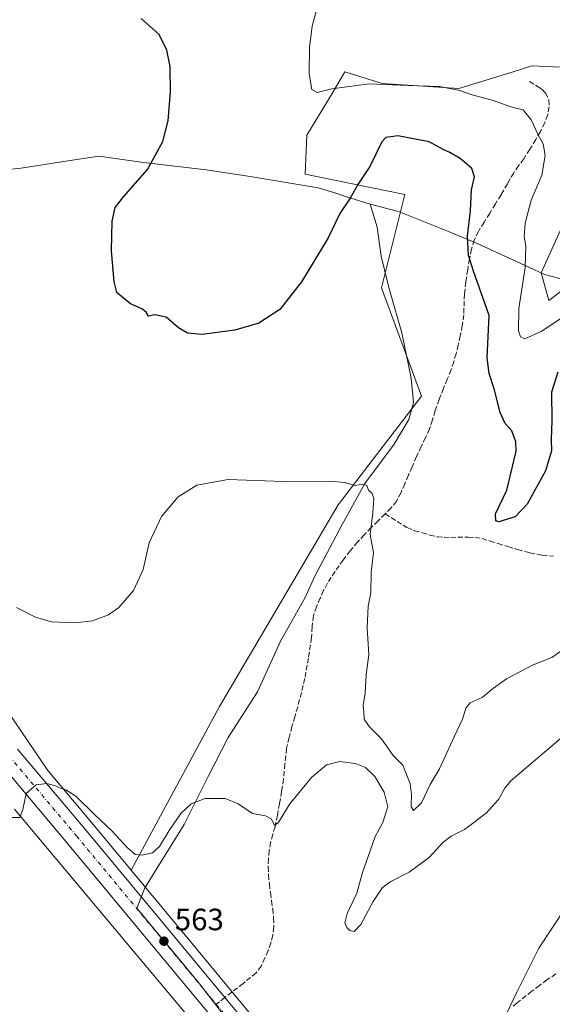
# Model space of a CAD drawing. Units: metres. Extents: x 559753 to 563188, y 4721750 to 4724093.
# Drawn here: x 561605 to 561778, y 4722381 to 4722700 of the extents above; entities that cross this region are included whole.
import ezdxf

# ---------------------------------------------------------------- set-up
doc = ezdxf.new("R2010")
doc.units = ezdxf.units.M
doc.header["$MEASUREMENT"] = 0
doc.linetypes.add('DGN Style 3', pattern=[2.307223458686699, 1.648016756204785, -0.6592067024819142])
doc.linetypes.add('DGN Style 4', pattern=[2.6384748266838614, 1.318413404963828, -0.6592067024819142, 0.001648016756204785, -0.6592067024819142])
for name, color, linetype, lineweight in [('Arbolado forestal CxS', 92, 'Continuous', 0), ('Camping Cxs', 135, 'Continuous', 0), ('Carretera de calzada única Cxs', 7, 'Continuous', 13), ('Carretera de calzada única eje', 7, 'DGN Style 4', 0), ('Cultivos herbáceos CxS', 92, 'Continuous', 0), ('Curva de nivel maestra', 30, 'Continuous', 30), ('Curva de nivel normal', 30, 'Continuous', 0), ('Entidad de ámbito territorial', 7, 'Continuous', 0), ('Entidad de ámbito territorial CxS', 92, 'Continuous', 0), ('Núcleo urbano CxS', 7, 'Continuous', 0), ('Punto de cota en terreno', 7, 'Continuous', 0), ('Rótulo de punto de cota en terreno', 7, 'Continuous', 0), ('Senda', 7, 'DGN Style 3', 0), ('Senda no paivmentada conexión', 7, 'DGN Style 3', 0)]:
    doc.layers.add(name, color=color, linetype=linetype, lineweight=lineweight)
doc.styles.add('Style-Arial', font='txt')

# ---------------------------------------------------------------- blocks, each defined once
blk = doc.blocks.new('*U7')
at = {"layer": 'Cultivos herbáceos CxS', "color": 92, "linetype": 'Continuous', "lineweight": 0}
blk.add_polyline3d([(561603.3427999998, 4722444.1481, 559.7507000000041), (561845.8108000001, 4722155.1917, 568.1024000000034), (561875.6390000005, 4722119.643200001, 568.8294000000024), (562031.8945000004, 4721931.878900001, 572.0157999999938), (562164.3787000002, 4721771.0032, 571.694399999993), (560909.7517999997, 4721759.943600001, 654.9352999999974)], dxfattribs=at)
blk = doc.blocks.new('*U8')
at = {"layer": 'Arbolado forestal CxS', "color": 92, "linetype": 'Continuous', "lineweight": 0}
for points in [[(561680.4518999998, 4722377.1461, 563.815300000002), (561662.8963000001, 4722398.2641, 562.821100000001), (561641.2171999998, 4722424.342499999, 561.0264000000025), (561669.8266000003, 4722477.329500001, 556.6440000000002), (561708.2690000003, 4722542.7314, 555.2142000000022), (561735.2596000005, 4722577.8847, 553.6744000000035), (561722.3589000005, 4722613.024700001, 553.7853000000032), (561729.9124999996, 4722643.233899999, 552.309699999998), (561697.6374000004, 4722649.827099999, 546.8322999999946), (561698.1826, 4722662.3793, 545.6800999999978), (561706.6426999997, 4722676.496400001, 544.9087000000001), (561710.4789000005, 4722682.897500001, 544.4073000000062), (561715.6853999998, 4722681.2795, 544.3622000000032), (561722.5603999998, 4722679.142999999, 544.6901999999973), (561747.4130999995, 4722677.4977, 544.4073999999965), (561763.9768000003, 4722682.635700001, 542.889599999995), (561764.6974, 4722682.859300001, 542.8337999999932), (561771.1326000001, 4722684.8555, 542.2936999999947), (561789.9435000002, 4722684.036900001, 540.9147999999988)], [(561789.0398000004, 4722650.7391, 542.565300000002), (561774.1623000001, 4722617.818299999, 543.8464999999997), (561776.6161000002, 4722608.8248, 543.232799999998), (561787.2495999997, 4722617.000700001, 542.3729000000021)]]:
    blk.add_polyline3d(points, dxfattribs=at)
blk = doc.blocks.new('5PATER')
at = {"layer": 'Camping Cxs', "linetype": 'Continuous', "lineweight": 0}
h = blk.add_hatch(color=51, dxfattribs=at)
edge = h.paths.add_edge_path()
edge.add_ellipse((0, 0), major_axis=(-0.1095731443231308, -0.1110710700762829), ratio=0.9994222409660322, start_angle=0, end_angle=360)
blk = doc.blocks.new('*U15')
at = {"layer": 'Carretera de calzada única Cxs', "color": 7, "linetype": 'Continuous', "lineweight": 13}
for points in [[(561604.3601000002, 4722463.5801, 559.3283999999985), (561626.1700999998, 4722437.7501, 560.6785999999993), (561700.7301000003, 4722348.0601, 564.907600000006), (561758.9200999998, 4722276.7501, 566.2915000000066), (561759.4276999999, 4722276.1481, 566.2921999999963), (561765.7660999997, 4722268.632900001, 566.4293999999937), (561788.2200999996, 4722242.0101, 566.9220000000059), (561901.5801999997, 4722105.4101, 569.5730999999942), (561946.9101, 4722051.530099999, 570.6888000000035), (561988.1601999998, 4722001.970100001, 571.4363000000012), (562003.5301999999, 4721983.130100001, 571.7700999999943), (562052.7500999998, 4721924.440099999, 572.0755000000064), (562087.7301000003, 4721882.340100001, 572.1796000000032)], [(562082.0801999997, 4721877.6501, 572.275999999998), (562047.1201, 4721919.7301, 572.2130999999936), (561997.8800999997, 4721978.450099999, 571.7163), (561982.5000999998, 4721997.300100001, 571.5595999999932), (561941.2801000001, 4722046.8301, 570.7100000000064), (561896.2401000002, 4722101.0101, 569.735400000005), (561783.0201000003, 4722237.610099999, 566.9590999999928), (561754.1300999997, 4722272.5101, 566.3622999999934), (561721.3132999997, 4722311.876900001, 565.5936999999976), (561719.6101000002, 4722313.920100001, 565.5558000000019), (561717.4901000002, 4722316.470100001, 565.5081999999966), (561715.3574999999, 4722319.0295, 565.4682999999932), (561695.0601000004, 4722343.390100001, 565.0124000000069), (561620.5500999996, 4722433.040100001, 560.7529999999971), (561598.6101000002, 4722459.020099999, 559.4870999999986)]]:
    blk.add_polyline3d(points, dxfattribs=at)

msp = doc.modelspace()

# ---------------------------------------------------------------- linework, layer by layer
at = {"layer": 'Arbolado forestal CxS', "color": 92, "linetype": 'Continuous', "lineweight": 0}
for points in [[(561789.9435000002, 4722684.036900001, 540.9147999999988), (561771.1326000001, 4722684.8555, 542.2936999999947), (561764.6974, 4722682.859300001, 542.8337999999932), (561763.9768000003, 4722682.635700001, 542.889599999995), (561747.4130999995, 4722677.4977, 544.4073999999965), (561722.5603999998, 4722679.142999999, 544.6901999999973), (561715.6853999998, 4722681.2795, 544.3622000000032), (561710.4789000005, 4722682.897500001, 544.4073000000062), (561706.6426999997, 4722676.496400001, 544.9087000000001), (561698.1826, 4722662.3793, 545.6800999999978), (561697.6374000004, 4722649.827099999, 546.8322999999946), (561729.9124999996, 4722643.233899999, 552.309699999998), (561722.3589000005, 4722613.024700001, 553.7853000000032), (561735.2596000005, 4722577.8847, 553.6744000000035), (561708.2690000003, 4722542.7314, 555.2142000000022), (561669.8266000003, 4722477.329500001, 556.6440000000002), (561641.2171999998, 4722424.342499999, 561.0264000000025)], [(561787.2495999997, 4722617.000700001, 542.3729000000021), (561776.6161000002, 4722608.8248, 543.232799999998), (561774.1623000001, 4722617.818299999, 543.8464999999997), (561789.0398000004, 4722650.7391, 542.565300000002)], [(561641.2171999998, 4722424.342499999, 561.0264000000025), (561662.8963000001, 4722398.2641, 562.821100000001), (561680.4518999998, 4722377.1461, 563.815300000002), (561764.7037000004, 4722276.740700001, 566.0598000000027)]]:
    msp.add_polyline3d(points, dxfattribs=at)
at = {"layer": 'Carretera de calzada única Cxs', "color": 7, "linetype": 'Continuous', "lineweight": 13}
for points in [[(561715.3574999999, 4722319.0295, 565.4682999999932), (561695.0601000004, 4722343.390100001, 565.0124000000069), (561620.5500999996, 4722433.040100001, 560.7529999999971), (561598.6101000002, 4722459.020099999, 559.4870999999986), (561591.8901000004, 4722468.050100001, 559.1637999999948), (561578.8101000004, 4722487.530099999, 559.5108999999939), (561572.5900999998, 4722497.960100001, 558.5056000000042), (561568.1101000002, 4722507.6801, 558.3147000000026), (561560.5900999998, 4722530.0701, 558.0032999999967), (561557.0800999999, 4722542.4301, 557.966499999995), (561547.2987000002, 4722583.7095, 557.696299999996)], [(561604.3601000002, 4722463.5801, 559.3283999999985), (561626.1700999998, 4722437.7501, 560.6785999999993), (561700.7301000003, 4722348.0601, 564.907600000006), (561758.9200999998, 4722276.7501, 566.2915000000066), (561759.4276999999, 4722276.1481, 566.2921999999963)]]:
    msp.add_polyline3d(points, dxfattribs=at)
at = {"layer": 'Carretera de calzada única eje', "color": 7, "linetype": 'DGN Style 4', "lineweight": 0, "extrusion": (0.7607235098392493, 0.6364817459627969, 0.1272427940356672), "elevation": 3433055.647399411, "flags": 128}
msp.add_lwpolyline([(3261444.600434904, -439842.9925291993), (3261398.928886273, -439841.8210065953), (3261362.022632728, -439841.2568206665)], dxfattribs=at)
at = {"layer": 'Carretera de calzada única eje', "color": 7, "linetype": 'DGN Style 4', "lineweight": 0}
msp.add_polyline3d([(561549.7801000001, 4722589.6601, 557.8267000000051), (561560.7500999998, 4722543.380100001, 557.9245999999986), (561564.2100999998, 4722531.190099999, 557.9985000000015), (561571.6401000004, 4722509.0801, 558.1974999999948), (561575.9501, 4722499.7301, 558.3445999999967), (561582.0100999996, 4722489.5601, 562.6255999999995), (561594.9801000003, 4722470.2401, 559.107799999998), (561601.5800999999, 4722461.380100001, 559.4689999999973), (561623.4501, 4722435.470100001, 560.7816000000021), (561668.7770999996, 4722380.933900001, 563.8197999999975)], dxfattribs=at)
at = {"layer": 'Cultivos herbáceos CxS', "color": 92, "linetype": 'Continuous', "lineweight": 0}
for points in [[(561789.9435000002, 4722684.036900001, 540.9147999999988), (561771.1326000001, 4722684.8555, 542.2936999999947), (561764.6974, 4722682.859300001, 542.8337999999932), (561763.9768000003, 4722682.635700001, 542.889599999995), (561747.4130999995, 4722677.4977, 544.4073999999965), (561722.5603999998, 4722679.142999999, 544.6901999999973), (561715.6853999998, 4722681.2795, 544.3622000000032), (561710.4789000005, 4722682.897500001, 544.4073000000062), (561706.6426999997, 4722676.496400001, 544.9087000000001), (561698.1826, 4722662.3793, 545.6800999999978), (561697.6374000004, 4722649.827099999, 546.8322999999946), (561729.9124999996, 4722643.233899999, 552.309699999998), (561722.3589000005, 4722613.024700001, 553.7853000000032), (561735.2596000005, 4722577.8847, 553.6744000000035), (561708.2690000003, 4722542.7314, 555.2142000000022), (561669.8266000003, 4722477.329500001, 556.6440000000002), (561641.2171999998, 4722424.342499999, 561.0264000000025), (561628.4692000002, 4722439.677400001, 560.2243000000017), (561614.1447999999, 4722456.642100001, 559.4967000000033), (561579.6600000003, 4722507.314200001, 557.526199999993)], [(561789.9435000002, 4722684.036900001, 540.9147999999988), (561771.1326000001, 4722684.8555, 542.2936999999947), (561764.6974, 4722682.859300001, 542.8337999999932), (561763.9768000003, 4722682.635700001, 542.889599999995), (561747.4130999995, 4722677.4977, 544.4073999999965), (561722.5603999998, 4722679.142999999, 544.6901999999973), (561715.6853999998, 4722681.2795, 544.3622000000032), (561710.4789000005, 4722682.897500001, 544.4073000000062), (561706.6426999997, 4722676.496400001, 544.9087000000001), (561698.1826, 4722662.3793, 545.6800999999978), (561697.6374000004, 4722649.827099999, 546.8322999999946), (561729.9124999996, 4722643.233899999, 552.309699999998), (561722.3589000005, 4722613.024700001, 553.7853000000032), (561735.2596000005, 4722577.8847, 553.6744000000035), (561708.2690000003, 4722542.7314, 555.2142000000022), (561669.8266000003, 4722477.329500001, 556.6440000000002), (561641.2171999998, 4722424.342499999, 561.0264000000025)], [(561787.2495999997, 4722617.000700001, 542.3729000000021), (561776.6161000002, 4722608.8248, 543.232799999998), (561774.1623000001, 4722617.818299999, 543.8464999999997), (561789.0398000004, 4722650.7391, 542.565300000002)], [(561787.2495999997, 4722617.000700001, 542.3729000000021), (561776.6161000002, 4722608.8248, 543.232799999998), (561774.1623000001, 4722617.818299999, 543.8464999999997), (561789.0398000004, 4722650.7391, 542.565300000002)], [(561579.6600000003, 4722507.314200001, 557.526199999993), (561614.1447999999, 4722456.642100001, 559.4967000000033), (561628.4692000002, 4722439.677400001, 560.2243000000017), (561641.2171999998, 4722424.342499999, 561.0264000000025)], [(561603.3427999998, 4722444.1481, 559.7507000000041), (561845.8108000001, 4722155.1917, 568.1024000000034), (561875.6390000005, 4722119.643200001, 568.8294000000024), (562031.8945000004, 4721931.878900001, 572.0157999999938), (562164.3786000004, 4721771.0033, 571.694399999993)]]:
    msp.add_polyline3d(points, dxfattribs=at)
at = {"layer": 'Curva de nivel maestra', "color": 30, "linetype": 'Continuous', "lineweight": 30, "elevation": 550, "flags": 128}
msp.add_lwpolyline([(561779.4900000002, 4722585.670100001), (561777.4800000004, 4722579.220100001), (561777.5499999998, 4722569.940099999), (561777.3200000003, 4722563.8201), (561777.5, 4722560.1501), (561775.5, 4722553.7301), (561769.5199999996, 4722542.860099999), (561765.6500000004, 4722538.8301), (561760.4299999997, 4722537.1601), (561759.3899999997, 4722537.4801), (561759.3200000003, 4722539.7601), (561763.0300000003, 4722547.4801), (561765.9800000004, 4722560.0601), (561765.9199999999, 4722563.0701), (561764.6500000004, 4722566.640100001), (561762.4000000004, 4722569.0601), (561760.8099999996, 4722572.550100001), (561758.8399999999, 4722580.270099999), (561757.2599999999, 4722585.270099999), (561756.6299999999, 4722590.290100001), (561757.2599999999, 4722604.040100001), (561752.1299999999, 4722618.420100001), (561750.5099999999, 4722623.550100001), (561750.2599999999, 4722629.7401), (561751.1500000004, 4722637.890100001), (561751.5599999996, 4722644.7601), (561752.4800000004, 4722648.940099999), (561751.5999999996, 4722651.600099999), (561747.7999999998, 4722654.9001), (561744.5300000003, 4722656.8201), (561742.2999999998, 4722657.800100001), (561737.7599999999, 4722660.220100001), (561727.6799999997, 4722662.2301), (561723.7100000001, 4722661.6801), (561722.4400000004, 4722660.2601), (561718.5899999999, 4722652.300100001), (561714.8499999996, 4722646.7601), (561712.1600000003, 4722641.9801), (561708.8200000003, 4722637.020099999), (561705, 4722629.1601), (561696.3600000005, 4722614.9101), (561689.3600000005, 4722605.920100001), (561682.5800000001, 4722601.540100001), (561674.8099999996, 4722599.280099999), (561664.2199999997, 4722597.860099999), (561659.4500000002, 4722598.2601), (561656.4800000004, 4722600.0701), (561652.54, 4722603.420100001), (561648.8200000003, 4722604.270099999), (561646.7599999999, 4722603.8201), (561646.04, 4722605.0601), (561644.6399999997, 4722606.1501), (561640.9900000002, 4722607.770099999), (561638.0899999999, 4722610.210100001), (561636.5800000001, 4722611.5001), (561635.6299999999, 4722614.940099999), (561634.8499999996, 4722625.0101), (561635.0499999998, 4722634.5701), (561636, 4722639.0101), (561638.7699999996, 4722642.600099999), (561646.4400000004, 4722651.270099999), (561651.4800000004, 4722660.390100001), (561653.1900000004, 4722667.040100001), (561653.9400000004, 4722676.4801), (561653.8099999996, 4722684.630100001), (561652.75, 4722689.960100001), (561650.2400000002, 4722695.020099999), (561644.4400000004, 4722700.220100001)], dxfattribs=at)
at = {"layer": 'Curva de nivel normal', "color": 30, "linetype": 'Continuous', "lineweight": 0, "flags": 128}
for points, elevation in [([(561787.1600000003, 4722607.460100001), (561774.1600000003, 4722598.880100001), (561768.8399999999, 4722596.470100001), (561767.4500000002, 4722597.110099999), (561766.7100000001, 4722599.090100001), (561766.8200000003, 4722606.2301), (561768.9000000004, 4722619.600099999), (561769.1100000005, 4722626.600099999), (561768.5800000001, 4722629.600099999), (561768.9199999999, 4722633.920100001), (561770.9000000004, 4722641.3201), (561774.3700000001, 4722649.4801), (561775.3600000005, 4722655.8101), (561774.79, 4722659.5701), (561773.0999999996, 4722662.550100001), (561770.9000000004, 4722667.3301), (561768.2300000004, 4722670.590100001), (561764.2400000002, 4722671.640100001), (561758.54, 4722673.6501), (561751.7599999999, 4722675.460100001), (561747.7400000002, 4722676.880100001), (561741.1299999999, 4722678.170100001), (561730.9600000001, 4722678.470100001), (561718.3099999996, 4722678.9901), (561706.2800000003, 4722677.450099999), (561701.5, 4722676.280099999), (561699.7800000003, 4722677.2301), (561698.8700000001, 4722682.3101), (561699.04, 4722690.960100001), (561699.8799999999, 4722697.690099999), (561701.8300000001, 4722704.940099999)], 545), ([(561780.5199999996, 4722495.3101), (561777.6200000001, 4722493.2401), (561771.5199999996, 4722490.9001), (561762.8200000003, 4722486.380100001), (561758.6100000005, 4722483.360099999), (561754.9600000001, 4722480.3201), (561751.1299999999, 4722478.610099999), (561749.6600000003, 4722476.8201), (561748.6299999999, 4722473.2601), (561745.9000000004, 4722467.5601), (561741.1100000005, 4722457.210100001), (561738.0999999996, 4722452.0801), (561735.2699999996, 4722446.1801), (561732.6699999999, 4722443.6501), (561731.9100000003, 4722445.020099999), (561732.0499999998, 4722448.8301), (561731.6100000005, 4722452.390100001), (561729.2999999998, 4722458.420100001), (561726.0999999996, 4722461.550100001), (561722.3600000005, 4722466.9301), (561718.3700000001, 4722470.950099999), (561716.7699999996, 4722473.3301), (561716.6600000003, 4722475.520099999), (561716.3700000001, 4722477.670100001), (561717.0499999998, 4722481.6801), (561717.3300000001, 4722487.640100001), (561718.2400000002, 4722494.210100001), (561717.6699999999, 4722502.9001), (561718.0499999998, 4722509.9101), (561718.8499999996, 4722514.1801), (561718.9400000004, 4722520.940099999), (561719.7300000004, 4722527.1801), (561718.6799999997, 4722533.130100001), (561719.5199999996, 4722540.0701), (561719.8300000001, 4722544.670100001), (561719.3499999996, 4722546.3301), (561718.1500000004, 4722547.450099999), (561717.5800000001, 4722548.9901), (561716.4600000001, 4722549.370100001), (561713.7400000002, 4722549.0101), (561710.5899999999, 4722549.9801), (561705.4600000001, 4722550.390100001), (561690.4699999997, 4722550.2501), (561672.6600000003, 4722550.880100001), (561662.4400000004, 4722549.0601), (561656.4299999997, 4722545.2501), (561651.0199999996, 4722538.880100001), (561647, 4722530.380100001), (561645.0199999996, 4722521.7401), (561641.9600000001, 4722514.9301), (561637.1600000003, 4722509.4901), (561633.8200000003, 4722507.100099999), (561628.6699999999, 4722505.170100001), (561622.8600000005, 4722504.4801), (561615.3300000001, 4722504.850099999), (561610.1200000001, 4722506.3101), (561604.0199999996, 4722509.420100001)], 555), ([(561602.0599999996, 4722441.390100001), (561605.0999999996, 4722441.470100001), (561606.0099999999, 4722444.050100001), (561607.0899999999, 4722449.2301), (561610.3799999999, 4722451.960100001), (561613.79, 4722452.4101), (561616.6200000001, 4722451.7401), (561618.1399999997, 4722450.920100001), (561619.9900000002, 4722450.420100001), (561623.2599999999, 4722448.3101), (561629.2000000002, 4722442.520099999), (561635.04, 4722437.050100001), (561639.8099999996, 4722431.790100001), (561642.4299999997, 4722429.460100001), (561644.7000000002, 4722429.2301), (561648.0700000003, 4722430.030099999), (561650.4100000003, 4722432.040100001), (561653.4900000002, 4722437.270099999), (561657.29, 4722442.720100001), (561660.6600000003, 4722445.840100001), (561665.1600000003, 4722447.5801), (561671.6699999999, 4722447.5801), (561675.8700000001, 4722445.860099999), (561680.4800000004, 4722442.720100001), (561684.7300000004, 4722441.960100001), (561686.54, 4722440.9901), (561687.6600000003, 4722439.0001), (561688.8899999997, 4722439.720100001), (561692.5899999999, 4722445.860099999), (561699.6799999997, 4722454.340100001), (561704.4900000002, 4722458.5101), (561708.8200000003, 4722459.520099999), (561713.9199999999, 4722458.9001), (561717.1500000004, 4722457.600099999), (561720.1699999999, 4722454.700099999), (561723.2000000002, 4722449.600099999), (561724.3499999996, 4722444.940099999), (561722.6600000003, 4722439.600099999), (561720.2800000003, 4722435.270099999), (561718.7000000002, 4722430.600099999), (561716.1399999997, 4722423.590100001), (561714.3799999999, 4722416.960100001), (561711.2300000004, 4722410.390100001), (561710.5, 4722407.3101), (561711.0599999996, 4722405.8301), (561712.0300000003, 4722404.800100001), (561713.5, 4722404.4801), (561715.6900000004, 4722406.7601), (561719.5899999999, 4722414.2601), (561722.7199999997, 4722418.800100001), (561725.3499999996, 4722420.7501), (561731.2599999999, 4722423.690099999), (561737.9299999997, 4722428.630100001), (561742.1799999997, 4722433.390100001), (561744.9400000004, 4722435.4001), (561749.29, 4722437.5101), (561756.25, 4722442.8201), (561760.29, 4722447.270099999), (561762.3200000003, 4722450.940099999), (561764.25, 4722453.270099999), (561780.2300000004, 4722466.860099999)], 560), ([(561782.2300000004, 4722412.550100001), (561773.3600000005, 4722399.0801), (561766.2199999997, 4722384.870100001), (561747.5800000001, 4722346.0001)], 565)]:
    msp.add_lwpolyline(points, dxfattribs=dict(at, elevation=elevation))
at = {"layer": 'Entidad de ámbito territorial', "color": 7, "linetype": 'Continuous', "lineweight": 0, "flags": 128}
for points in [[(561718.6169999985, 4722640.102999999), (561711.0199999996, 4722642.491000001), (561706.8439999993, 4722643.802999998), (561701.7889999995, 4722645.391000003), (561681.6769999998, 4722648.736999999), (561679.7159999985, 4722649.041), (561665.5129999999, 4722651.235), (561645.1579999981, 4722653.562000001), (561630.650999998, 4722655.569000003), (561622.7849999997, 4722654.469), (561605.5329999988, 4722651.743999999), (561580.9099999997, 4722649.197000002)], [(561676.1030000001, 4722371.207000002), (561662.9649999993, 4722387.973000002), (561649.8359999986, 4722403.849999999), (561643.0149999983, 4722412.040000001), (561645.2589999996, 4722417.827000001), (561645.4889999998, 4722418.421000001), (561648.1069999996, 4722422.638), (561658.356999998, 4722439.147999999), (561666.1960000001, 4722454.737000001), (561672.6699999984, 4722467.389), (561682.1709999989, 4722482.107000003), (561689.746, 4722498.711000001), (561697.4769999981, 4722512.520000001), (561700.8319999992, 4722519.801000002), (561709.5519999987, 4722536.29), (561716.9069999985, 4722549.586), (561726.4279999991, 4722562.397000001), (561731.1739999994, 4722570.328000001), (561732.7669999994, 4722575.810000002), (561731.9209999995, 4722583.682), (561728.9699999981, 4722598.395000001), (561725.1449999977, 4722611.573000002), (561724.4309999994, 4722614.426), (561722.2269999982, 4722623.236000001), (561720.9839999991, 4722632.627999999), (561718.6169999985, 4722640.102999999)], [(561780.1549999999, 4722615.990999999), (561775.1809999993, 4722617.304000001), (561770.0619999995, 4722619.632999999), (561753.1679999987, 4722627.479999999), (561744.6009999998, 4722631.019), (561727.8529999991, 4722637.723999998), (561718.6169999985, 4722640.102999999)], [(561780.1549999999, 4722615.990999999), (561775.1809999993, 4722617.304000001), (561770.0619999995, 4722619.632999999), (561753.1679999987, 4722627.479999999), (561744.6009999998, 4722631.019), (561727.8529999991, 4722637.723999998), (561718.6169999985, 4722640.102999999)]]:
    msp.add_lwpolyline(points, dxfattribs=at)
at = {"layer": 'Entidad de ámbito territorial CxS', "color": 92, "linetype": 'Continuous', "lineweight": 0, "flags": 128}
for points in [[(561780.1550000012, 4722615.990999999), (561775.1810000006, 4722617.304000001), (561770.0620000007, 4722619.632999999), (561753.168, 4722627.48), (561744.6009999987, 4722631.018999999), (561727.8530000004, 4722637.723999999), (561718.6169999997, 4722640.103), (561711.0199999987, 4722642.491000001), (561706.8440000007, 4722643.802999999), (561701.7890000008, 4722645.391000002), (561681.6770000011, 4722648.737000001), (561679.7159999998, 4722649.040999999), (561665.5130000013, 4722651.234999999), (561645.1579999992, 4722653.562), (561630.6509999993, 4722655.569000001), (561622.785000001, 4722654.469000001), (561605.5330000002, 4722651.744), (561580.910000001, 4722649.197000001)], [(561676.1029999992, 4722371.207000001), (561662.9650000005, 4722387.973), (561649.8359999999, 4722403.850000001), (561643.0149999994, 4722412.04), (561645.2589999987, 4722417.827000001), (561645.4890000012, 4722418.421), (561648.1070000009, 4722422.637999999), (561658.3569999993, 4722439.148), (561666.1960000015, 4722454.737000001), (561672.6699999997, 4722467.389000001), (561682.1710000002, 4722482.107000002), (561689.7460000013, 4722498.711), (561697.4769999994, 4722512.520000001), (561700.8320000005, 4722519.801000001), (561709.5519999999, 4722536.289999999), (561716.9069999999, 4722549.585999999), (561726.4280000004, 4722562.397), (561731.1740000006, 4722570.327999999), (561732.7670000007, 4722575.810000001), (561731.9210000008, 4722583.681999999), (561728.9699999995, 4722598.395), (561725.1449999989, 4722611.573000001), (561724.4310000008, 4722614.426000001), (561722.2269999996, 4722623.236000001), (561720.9840000004, 4722632.628), (561718.6169999997, 4722640.103), (561727.8530000004, 4722637.723999999), (561744.6009999987, 4722631.018999999), (561753.168, 4722627.48), (561770.0620000007, 4722619.632999999), (561775.1810000006, 4722617.304000001), (561780.1550000012, 4722615.990999999)]]:
    msp.add_lwpolyline(points, dxfattribs=at)
at = {"layer": 'Núcleo urbano CxS', "color": 7, "linetype": 'Continuous', "lineweight": 0}
for points in [[(561579.6600000003, 4722507.314200001, 557.526199999993), (561614.1447999999, 4722456.642100001, 559.4967000000033), (561628.4692000002, 4722439.677400001, 560.2243000000017), (561641.2171999998, 4722424.342499999, 561.0264000000025), (561662.8963000001, 4722398.2641, 562.821100000001), (561680.4518999998, 4722377.1461, 563.815300000002), (561764.7037000004, 4722276.740700001, 566.0598000000027), (561858.0674999999, 4722165.476100001, 567.979800000001), (561887.9061000004, 4722129.915300001, 568.6769999999962), (561887.9165000003, 4722129.902899999, 568.6775999999954), (561887.9269000003, 4722129.8903, 568.6781999999948), (562044.2062999997, 4721942.0977, 571.5589999999938), (562044.2193, 4721942.081900001, 571.5593999999984), (562044.2324999999, 4721942.0659, 571.559699999998), (562180.8498000001, 4721776.171499999, 571.0464999999967), (562180.8569, 4721776.162500001, 571.0464999999967), (562180.8642999995, 4721776.153700001, 571.0464999999967), (562184.9326, 4721771.184400001, 571.1665000000066), (562164.3787000002, 4721771.0032, 571.694399999993), (562031.8945000004, 4721931.878900001, 572.0157999999938), (561875.6390000005, 4722119.643200001, 568.8294000000024), (561845.8108000001, 4722155.1917, 568.1024000000034), (561603.3427999998, 4722444.1481, 559.7507000000041)], [(561579.6600000003, 4722507.314200001, 557.526199999993), (561614.1447999999, 4722456.642100001, 559.4967000000033), (561628.4692000002, 4722439.677400001, 560.2243000000017), (561641.2171999998, 4722424.342499999, 561.0264000000025)], [(561603.3427999998, 4722444.1481, 559.7507000000041), (561845.8108000001, 4722155.1917, 568.1024000000034), (561875.6390000005, 4722119.643200001, 568.8294000000024), (562031.8945000004, 4721931.878900001, 572.0157999999938), (562164.3786000004, 4721771.0033, 571.694399999993)], [(561641.2171999998, 4722424.342499999, 561.0264000000025), (561662.8963000001, 4722398.2641, 562.821100000001), (561680.4518999998, 4722377.1461, 563.815300000002), (561764.7037000004, 4722276.740700001, 566.0598000000027)]]:
    msp.add_polyline3d(points, dxfattribs=at)
at = {"layer": 'Senda', "color": 7, "linetype": 'DGN Style 3', "lineweight": 0}
for points in [[(561770.3000999996, 4722679.840100001, 545.1049000000058), (561773.1601, 4722678.0801, 546.7448000000004), (561774.4101, 4722677.2401, 547.9548000000068), (561775.5500999996, 4722676.0601, 548.6535000000003), (561776.6001000004, 4722673.8201, 548.4309999999969), (561776.7100999998, 4722671.5801, 547.7360000000045), (561776.2200999996, 4722669.020099999, 547.2231999999931), (561775.2901, 4722666.460100001, 547.2243000000017), (561773.8800999997, 4722663.630100001, 547.0240999999951), (561772.3601000002, 4722660.970100001, 546.7960000000021), (561770.4301000005, 4722657.860099999, 547.2404999999999), (561768.4401000004, 4722654.780099999, 547.2642999999953), (561766.8101000004, 4722652.5101, 547.5454999999929), (561765.2100999998, 4722650.220100001, 548.9006999999983), (561763.1501000002, 4722646.6601, 549.099000000002), (561761.1001000004, 4722643.0801, 550.250199999995), (561759.2701000003, 4722640.130100001, 551.9054999999935), (561757.4501, 4722637.1801, 552.5408000000025), (561755.5900999998, 4722634.2401, 552.1714999999967), (561753.7500999998, 4722631.2601, 551.8337000000029), (561752.4401000004, 4722628.460100001, 552.1330000000017), (561751.5601000004, 4722625.520099999, 552.7820999999967), (561750.8601000002, 4722622.2601, 553.2707999999984), (561750.3000999996, 4722618.960100001, 553.9931999999973), (561749.7200999996, 4722614.960100001, 553.9128999999957), (561749.2401000002, 4722610.970100001, 553.4137000000047), (561749.0201000003, 4722604.220100001, 554.2124999999943), (561748.5401, 4722600.800100001, 554.7388000000064), (561747.9001000002, 4722597.390100001, 554.8916000000027), (561747.2401000002, 4722594.4901, 555.4775999999983), (561746.5000999998, 4722591.630100001, 556.2514999999985), (561745.7600999996, 4722589.030099999, 556.5966000000044), (561744.8901000004, 4722586.440099999, 556.7829000000056), (561743.6700999998, 4722583.440099999, 556.5957000000053), (561742.4401000004, 4722580.440099999, 556.6986999999936), (561741.0800999999, 4722576.8301, 557.2905000000028), (561739.7701000003, 4722573.200099999, 557.6052999999956), (561738.9001000002, 4722570.220100001, 558.0589999999938), (561737.9401000004, 4722567.290100001, 557.9774999999936), (561736.6001000004, 4722564.440099999, 556.764599999995), (561735.2200999996, 4722561.600099999, 556.2609999999986), (561733.7401000002, 4722558.3301, 556.6062999999995), (561732.2600999996, 4722555.050100001, 558.297900000005), (561731.0701000001, 4722552.290100001, 560.1413999999932), (561729.9001000002, 4722549.520099999, 559.6763000000064), (561728.6700999998, 4722546.6801, 558.9679000000033), (561727.2100999998, 4722543.9301, 558.0031000000017), (561725.4401000004, 4722541.710100001, 558.3724999999977), (561723.5201000003, 4722539.780099999, 558.9551999999967)], [(561723.5201000003, 4722539.780099999, 558.9551999999967), (561721.2200999996, 4722537.5101, 559.611699999994), (561719.0201000003, 4722535.3201, 560.5722999999998), (561716.7701000003, 4722533.0101, 559.9915000000037), (561714.5800999999, 4722530.640100001, 559.8916999999929), (561712.2100999998, 4722527.780099999, 559.2176000000036), (561709.9600999998, 4722524.8101, 559.7701999999991), (561707.2701000003, 4722521.140100001, 558.9980999999971), (561704.8101000004, 4722517.3101, 560.3619999999937), (561703.5800999999, 4722514.940099999, 560.1392000000051), (561702.4901000002, 4722512.4901, 559.2998999999982), (561701.2401000002, 4722509.700099999, 559.5334000000003), (561700.2801000001, 4722506.8101, 559.7203000000009), (561699.8701, 4722503.2501, 560.8141999999935), (561699.6101000002, 4722499.6801, 560.9238000000041), (561698.6601, 4722493.030099999, 560.2746999999945), (561697.4600999998, 4722486.4001, 558.5923999999941), (561696.3800999997, 4722481.840100001, 559.4946000000054), (561695.1700999998, 4722477.3201, 560.2890999999945), (561694.2500999998, 4722474.090100001, 560.361699999994), (561693.3201000001, 4722470.860099999, 560.3380000000034), (561692.3701, 4722467.3201, 560.7100000000064), (561691.5601000004, 4722463.7601, 560.9738000000071), (561691.0301000001, 4722458.790100001, 561.6092999999964), (561690.5800999999, 4722453.8201, 562.3891000000004), (561689.9501, 4722449.890100001, 563.0584999999992), (561689.2701000003, 4722445.960100001, 563.530700000003), (561688.5800999999, 4722442.210100001, 563.6661000000023), (561687.8300999999, 4722438.460100001, 562.2179999999935), (561687.1201, 4722435.960100001, 562.0988999999972), (561686.3901000004, 4722433.470100001, 562.4658999999956), (561685.9200999998, 4722430.800100001, 563.0142999999953), (561685.6700999998, 4722428.110099999, 563.513300000006), (561685.6001000004, 4722425.4901, 564.3787000000011), (561685.7001, 4722422.880100001, 565.4226000000053), (561685.9801000003, 4722419.970100001, 566.5964999999997), (561686.3300999999, 4722417.0701, 567.8891000000004), (561686.7001, 4722414.450099999, 569.8084999999992), (561687.0800999999, 4722411.840100001, 571.1680000000051), (561687.3501000004, 4722408.880100001, 570.4467000000004), (561687.4101, 4722405.920100001, 568.1708999999975), (561687.1300999997, 4722403.350099999, 565.287599999996), (561686.4700999996, 4722400.8101, 564.5092000000004), (561685.5800999999, 4722398.360099999, 564.7474999999977), (561684.5301000001, 4722395.9801, 564.9814000000042), (561683.3501000004, 4722393.340100001, 564.2629000000015), (561681.6700999998, 4722391.100099999, 564.6781999999948), (561677.4901000002, 4722387.690099999, 563.9676999999938), (561671.5892000003, 4722383.114399999, 563.9732999999978)], [(561723.5201000003, 4722539.780099999, 558.9551999999967), (561730.6001000004, 4722535.3201, 557.5130999999965), (561733.0401, 4722534.3201, 557.1187999999966), (561735.6101000002, 4722533.640100001, 556.7244000000064), (561738.0100999996, 4722532.9101, 556.2226999999984), (561740.4401000004, 4722532.360099999, 555.4135999999999), (561742.6101000002, 4722532.190099999, 554.8389000000025), (561744.7901, 4722532.1601, 554.8473999999987), (561750.4901000002, 4722532.220100001, 555.3712999999989), (561752.7401000002, 4722532.1501, 555.7176999999938), (561754.9700999996, 4722531.770099999, 555.6723999999958), (561757.5601000004, 4722530.9801, 555.875), (561760.1501000002, 4722530.170100001, 556.7596000000049), (561763.3000999996, 4722529.190099999, 557.0121999999974), (561766.4600999998, 4722528.200099999, 556.5994999999966), (561770.4401000004, 4722527.170100001, 556.2848999999987), (561774.4700999996, 4722526.4101, 556.4051999999938), (561778.0800999999, 4722526.090100001, 556.6355999999942)], [(561778.9101, 4722390.770099999, 571.4979000000021), (561776.0401, 4722388.940099999, 571.7856000000029), (561773.5601000004, 4722387.050100001, 571.9324000000051), (561771.0900999998, 4722385.1501, 572.3699000000051), (561766.2901, 4722381.4301, 571.4226999999955), (561764.5500999996, 4722379.9001, 570.2816000000021)]]:
    msp.add_polyline3d(points, dxfattribs=at)
at = {"layer": 'Senda no paivmentada conexión', "color": 7, "linetype": 'DGN Style 3', "lineweight": 0, "extrusion": (-0.03405778890006293, -0.02640838114824852, 0.9990709005973337), "elevation": -143276.3363165207, "flags": 128}
msp.add_lwpolyline([(-3387746.524407423, 3334519.897851521), (-3387746.524407423, 3334516.336103508)], dxfattribs=at)

# ---------------------------------------------------------------- block references
at = {"layer": 'Arbolado forestal CxS', "color": 92, "linetype": 'Continuous', "lineweight": 0}
msp.add_blockref('*U8', (0, 0), dxfattribs=at)
at = {"layer": 'Carretera de calzada única Cxs', "color": 7, "linetype": 'Continuous', "lineweight": 13}
msp.add_blockref('*U15', (0, 0), dxfattribs=at)
at = {"layer": 'Cultivos herbáceos CxS', "color": 92, "linetype": 'Continuous', "lineweight": 0}
msp.add_blockref('*U7', (0, 0), dxfattribs=at)
at = {"layer": 'Punto de cota en terreno', "color": 7, "linetype": 'Continuous', "lineweight": 0, "xscale": 10, "yscale": 10, "zscale": 10}
msp.add_blockref('5PATER', (561651.7999999998, 4722401.380000001, 563), dxfattribs=at)

# ---------------------------------------------------------------- texts
at = {"layer": 'Rótulo de punto de cota en terreno', "color": 7, "linetype": 'Continuous', "lineweight": 0, "style": 'Style-Arial'}
msp.add_text('563', height=7.000000000000002, dxfattribs=at).set_placement((561655.3278000001, 4722404.9078))

doc.saveas('drawing.dxf')
